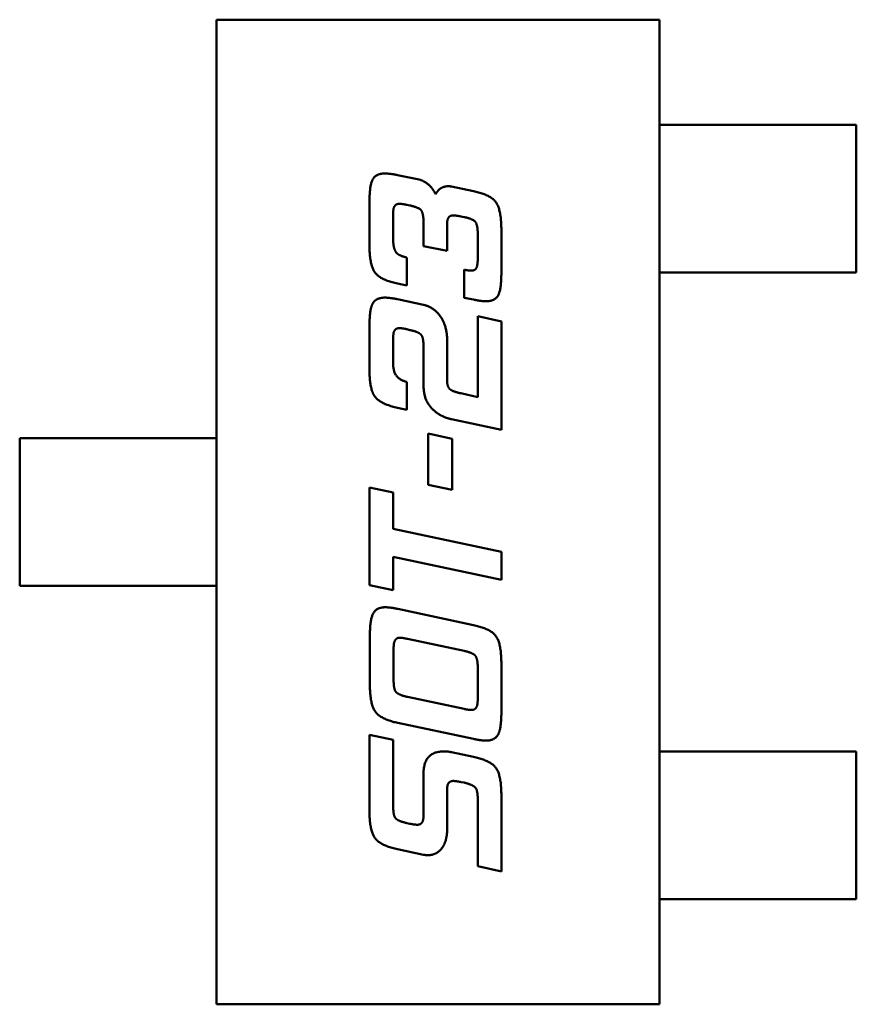
# Model space of a CAD drawing. Units: inches. Extents: x 0.5 to 21.5, y 0.2 to 16.7.
# Drawn here: x 16.9 to 17, y 4.9 to 4.9 of the extents above; entities that cross this region are included whole.
import ezdxf

# ---------------------------------------------------------------- set-up
doc = ezdxf.new("R2010")
doc.units = ezdxf.units.IN
doc.header["$MEASUREMENT"] = 0
doc.layers.add('Visible (ANSI)', color=7, linetype='Continuous', lineweight=50)

msp = doc.modelspace()

# ---------------------------------------------------------------- linework, layer by layer
at = {"layer": 'Visible (ANSI)'}
for p, q in [((16.937846, 4.922816), (16.948476, 4.922816)), ((16.937846, 4.899194), (16.937846, 4.922816)), ((16.948476, 4.922816), (16.948476, 4.899194)), ((16.948476, 4.920296), (16.948979, 4.920296)), ((16.948979, 4.920296), (16.949353, 4.920296)), ((16.949353, 4.920296), (16.950749, 4.920296)), ((16.951123, 4.920296), (16.950749, 4.920296)), ((16.953201, 4.920296), (16.951123, 4.920296)), ((16.953201, 4.916753), (16.953201, 4.920296)), ((16.942187, 4.919089), (16.942711, 4.91898)), ((16.943485, 4.918811), (16.944011, 4.918704)), ((16.941517, 4.917411), (16.941517, 4.918451)), ((16.942485, 4.918359), (16.942416, 4.918374)), ((16.942085, 4.918081), (16.942085, 4.917545)), ((16.942815, 4.917386), (16.942815, 4.917925)), ((16.943381, 4.917935), (16.943381, 4.91727)), ((16.943786, 4.918081), (16.943711, 4.918096)), ((16.944116, 4.917111), (16.944116, 4.917649)), ((16.944682, 4.917776), (16.944682, 4.916736)), ((16.943381, 4.91727), (16.942815, 4.917386)), ((16.942416, 4.917111), (16.942416, 4.916441)), ((16.943786, 4.916145), (16.943786, 4.91682)), ((16.948476, 4.916753), (16.948979, 4.916753)), ((16.949353, 4.916753), (16.948979, 4.916753)), ((16.949353, 4.916753), (16.950749, 4.916753)), ((16.950749, 4.916753), (16.951123, 4.916753)), ((16.951123, 4.916753), (16.953201, 4.916753)), ((16.942416, 4.916441), (16.942187, 4.916485)), ((16.942187, 4.91611), (16.942815, 4.915976)), ((16.944011, 4.916101), (16.943786, 4.916145)), ((16.944116, 4.915701), (16.944682, 4.915577)), ((16.944116, 4.913763), (16.944116, 4.915701)), ((16.944682, 4.915577), (16.944682, 4.912973)), ((16.941517, 4.914428), (16.941517, 4.915468)), ((16.942485, 4.915371), (16.942416, 4.915391)), ((16.942085, 4.915093), (16.942085, 4.914557)), ((16.943381, 4.915108), (16.943381, 4.914152)), ((16.942815, 4.914023), (16.942815, 4.914941)), ((16.942416, 4.914127), (16.942416, 4.913457)), ((16.943711, 4.913852), (16.944116, 4.913763)), ((16.942416, 4.913457), (16.942187, 4.913507)), ((16.944682, 4.912973), (16.943485, 4.913231)), ((16.933122, 4.912776), (16.935084, 4.912776)), ((16.933122, 4.909233), (16.933122, 4.912776)), ((16.935455, 4.912776), (16.935084, 4.912776)), ((16.935455, 4.912776), (16.936966, 4.912776)), ((16.936966, 4.912776), (16.937337, 4.912776)), ((16.937846, 4.912776), (16.937337, 4.912776)), ((16.942927, 4.912886), (16.9435, 4.912762)), ((16.942927, 4.911658), (16.942927, 4.912886)), ((16.9435, 4.912762), (16.9435, 4.911536)), ((16.941517, 4.911593), (16.942085, 4.911474)), ((16.941517, 4.909248), (16.941517, 4.911593)), ((16.9435, 4.911536), (16.942927, 4.911658)), ((16.942085, 4.911474), (16.942085, 4.910603)), ((16.942085, 4.910603), (16.944682, 4.91005)), ((16.942085, 4.909928), (16.942085, 4.909129)), ((16.944682, 4.909374), (16.942085, 4.909928)), ((16.944682, 4.91005), (16.944682, 4.909374)), ((16.935084, 4.909233), (16.933122, 4.909233)), ((16.935084, 4.909233), (16.935455, 4.909233)), ((16.935455, 4.909233), (16.936966, 4.909233)), ((16.937337, 4.909233), (16.936966, 4.909233)), ((16.937846, 4.909233), (16.937337, 4.909233)), ((16.942085, 4.909129), (16.941517, 4.909248)), ((16.942197, 4.908679), (16.944011, 4.90829)), ((16.941527, 4.90687), (16.941527, 4.908039)), ((16.943786, 4.907674), (16.942426, 4.90796)), ((16.942095, 4.907669), (16.942095, 4.907004)), ((16.944682, 4.907369), (16.944682, 4.9062)), ((16.944116, 4.906575), (16.944116, 4.90724)), ((16.942426, 4.90657), (16.943786, 4.906279)), ((16.944011, 4.90556), (16.942197, 4.905944)), ((16.941517, 4.905661), (16.942085, 4.905542)), ((16.941517, 4.903837), (16.941517, 4.905661)), ((16.942085, 4.905542), (16.942085, 4.903976)), ((16.943485, 4.905242), (16.944011, 4.90513)), ((16.948476, 4.905257), (16.948979, 4.905257)), ((16.948979, 4.905257), (16.949353, 4.905257)), ((16.949353, 4.905257), (16.950749, 4.905257)), ((16.951123, 4.905257), (16.950749, 4.905257)), ((16.951123, 4.905257), (16.953201, 4.905257)), ((16.953201, 4.905257), (16.953201, 4.901713)), ((16.942815, 4.903817), (16.942815, 4.904736)), ((16.943786, 4.904512), (16.943711, 4.904527)), ((16.943381, 4.904366), (16.943381, 4.903408)), ((16.944682, 4.904207), (16.944682, 4.902383)), ((16.944116, 4.902507), (16.944116, 4.90408)), ((16.942416, 4.903542), (16.942485, 4.903527)), ((16.942815, 4.902782), (16.942187, 4.902916)), ((16.944682, 4.902383), (16.944116, 4.902507)), ((16.948476, 4.901713), (16.948979, 4.901713)), ((16.949353, 4.901713), (16.948979, 4.901713)), ((16.949353, 4.901713), (16.950749, 4.901713)), ((16.950749, 4.901713), (16.951123, 4.901713)), ((16.953201, 4.901713), (16.951123, 4.901713)), ((16.948476, 4.899194), (16.937846, 4.899194))]:
    msp.add_line(p, q, dxfattribs=at)
for points in [[(16.941517, 4.918451), (16.941517, 4.918831), (16.941666, 4.919126), (16.941887, 4.919126)], [(16.941887, 4.919126), (16.942006, 4.919126), (16.942187, 4.919089)], [(16.942711, 4.91898), (16.942835, 4.91895), (16.943056, 4.918744), (16.943101, 4.91863)], [(16.943101, 4.91863), (16.943207, 4.918821), (16.943416, 4.918821)], [(16.943416, 4.918821), (16.943451, 4.918821), (16.943485, 4.918811)], [(16.944011, 4.918704), (16.944426, 4.918615), (16.944682, 4.91825), (16.944682, 4.917776)], [(16.942232, 4.918399), (16.942125, 4.918399), (16.942095, 4.918285)], [(16.942416, 4.918374), (16.942291, 4.918399), (16.942232, 4.918399)], [(16.942815, 4.917925), (16.942815, 4.918156), (16.942716, 4.918309), (16.942485, 4.918359)], [(16.942095, 4.918285), (16.942085, 4.91824), (16.942085, 4.918081)], [(16.94353, 4.918121), (16.943381, 4.918121), (16.943381, 4.917935)], [(16.943711, 4.918096), (16.943587, 4.918121), (16.94353, 4.918121)], [(16.944116, 4.917649), (16.944116, 4.91788), (16.944011, 4.918034), (16.943786, 4.918081)], [(16.942187, 4.916485), (16.94177, 4.916575), (16.941517, 4.916939), (16.941517, 4.917411)], [(16.942085, 4.917545), (16.942085, 4.917319), (16.942162, 4.917225)], [(16.942162, 4.917225), (16.942227, 4.91715), (16.942416, 4.917111)], [(16.943957, 4.916795), (16.944051, 4.916795), (16.944116, 4.91693), (16.944116, 4.917111)], [(16.943786, 4.91682), (16.9439, 4.916795), (16.943957, 4.916795)], [(16.944682, 4.916736), (16.944682, 4.916356), (16.944535, 4.916061), (16.944312, 4.916061)], [(16.941517, 4.915468), (16.941517, 4.915852), (16.941587, 4.915991)], [(16.941587, 4.915991), (16.941666, 4.916148), (16.941887, 4.916148)], [(16.941887, 4.916148), (16.942001, 4.916148), (16.942187, 4.91611)], [(16.944312, 4.916061), (16.944195, 4.916061), (16.944011, 4.916101)], [(16.942815, 4.915976), (16.943036, 4.915927), (16.943195, 4.915731)], [(16.943195, 4.915731), (16.943381, 4.915487), (16.943381, 4.915108)], [(16.942095, 4.915301), (16.942085, 4.915252), (16.942085, 4.915093)], [(16.942232, 4.915416), (16.942125, 4.915416), (16.942095, 4.915301)], [(16.942416, 4.915391), (16.942291, 4.915416), (16.942232, 4.915416)], [(16.942771, 4.915237), (16.942716, 4.915326), (16.942485, 4.915371)], [(16.942815, 4.914941), (16.942815, 4.915172), (16.942771, 4.915237)], [(16.941641, 4.913782), (16.941517, 4.913956), (16.941517, 4.914428)], [(16.942085, 4.914557), (16.942085, 4.914197), (16.942416, 4.914127)], [(16.943381, 4.914152), (16.943381, 4.914006), (16.94352, 4.913892), (16.943711, 4.913852)], [(16.943091, 4.913418), (16.942815, 4.913641), (16.942815, 4.914023)], [(16.942187, 4.913507), (16.94177, 4.913596), (16.941641, 4.913782)], [(16.943485, 4.913231), (16.943257, 4.913281), (16.943091, 4.913418)], [(16.941527, 4.908039), (16.941527, 4.908419), (16.941681, 4.908719), (16.941897, 4.908719)], [(16.941897, 4.908719), (16.942016, 4.908719), (16.942197, 4.908679)], [(16.944011, 4.90829), (16.944426, 4.908205), (16.944682, 4.907841), (16.944682, 4.907369)], [(16.942247, 4.907989), (16.94214, 4.907989), (16.94211, 4.907875)], [(16.942426, 4.90796), (16.942306, 4.907989), (16.942247, 4.907989)], [(16.94211, 4.907875), (16.942095, 4.907826), (16.942095, 4.907669)], [(16.944116, 4.90724), (16.944116, 4.907471), (16.944011, 4.907625), (16.943786, 4.907674)], [(16.942197, 4.905944), (16.941785, 4.906034), (16.941527, 4.906399), (16.941527, 4.90687)], [(16.942095, 4.907004), (16.942095, 4.906771), (16.94214, 4.906704)], [(16.94214, 4.906704), (16.942197, 4.906619), (16.942426, 4.90657)], [(16.944101, 4.906369), (16.944116, 4.906416), (16.944116, 4.906575)], [(16.943962, 4.906255), (16.944076, 4.906255), (16.944101, 4.906369)], [(16.943786, 4.906279), (16.943905, 4.906255), (16.943962, 4.906255)], [(16.944682, 4.9062), (16.944682, 4.90582), (16.94461, 4.905679)], [(16.94461, 4.905679), (16.94453, 4.90552), (16.944312, 4.90552)], [(16.944312, 4.90552), (16.944195, 4.90552), (16.944011, 4.90556)], [(16.942815, 4.904736), (16.942815, 4.905262), (16.943307, 4.905262)], [(16.943307, 4.905262), (16.943396, 4.905262), (16.943485, 4.905242)], [(16.944011, 4.90513), (16.944426, 4.905041), (16.944682, 4.904681), (16.944682, 4.904207)], [(16.94353, 4.904552), (16.943381, 4.904552), (16.943381, 4.904366)], [(16.943711, 4.904527), (16.943587, 4.904552), (16.94353, 4.904552)], [(16.944071, 4.904376), (16.944011, 4.904463), (16.943786, 4.904512)], [(16.944116, 4.90408), (16.944116, 4.904311), (16.944071, 4.904376)], [(16.942085, 4.903976), (16.942085, 4.903745), (16.94213, 4.903676)], [(16.942187, 4.902916), (16.94177, 4.903006), (16.941517, 4.903371), (16.941517, 4.903837)], [(16.942805, 4.903616), (16.942815, 4.903661), (16.942815, 4.903817)], [(16.94213, 4.903676), (16.942187, 4.903591), (16.942416, 4.903542)], [(16.942485, 4.903527), (16.942607, 4.903502), (16.942666, 4.903502)], [(16.942666, 4.903502), (16.942775, 4.903502), (16.942805, 4.903616)], [(16.943381, 4.903408), (16.943381, 4.903078), (16.943232, 4.902911)], [(16.942917, 4.902772), (16.942867, 4.902772), (16.942815, 4.902782)], [(16.943232, 4.902911), (16.943111, 4.902772), (16.942917, 4.902772)]]:
    msp.add_open_spline(points, degree=2, dxfattribs=at)

doc.saveas('drawing.dxf')
